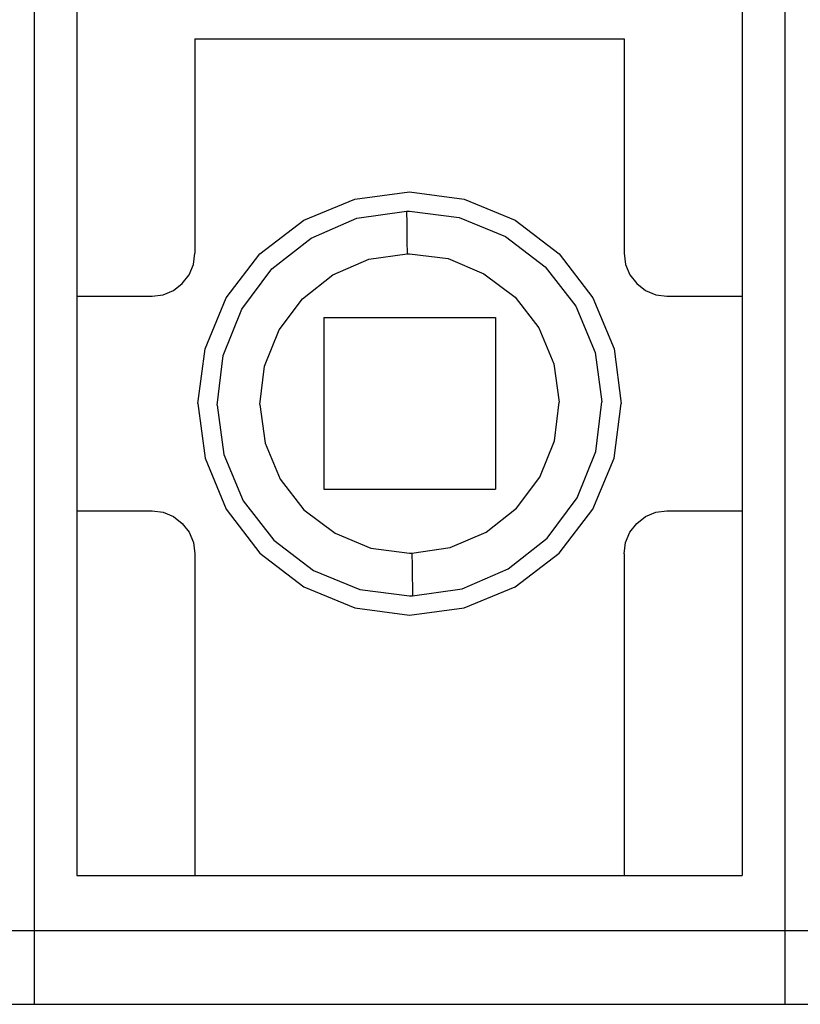
# Model space of a CAD drawing. Units: millimetres. Extents: x 1022 to 1186, y 1591 to 1745.
# Drawn here: x 1071 to 1075, y 1620 to 1625 of the extents above; entities that cross this region are included whole.
import ezdxf

# ---------------------------------------------------------------- set-up
doc = ezdxf.new("R2010")
doc.units = ezdxf.units.MM
doc.linetypes.add('K5LT_BASIC', pattern=[0])

msp = doc.modelspace()

# ---------------------------------------------------------------- linework, layer by layer
at = {"color": 255, "linetype": 'K5LT_BASIC'}
for p, q in [((1071.1907, 1627.1017), (1071.1907, 1620.0062)), ((1071.1907, 1627.1017), (1071.1907, 1620.0062)), ((1071.1907, 1627.1017), (1071.1907, 1620.0062)), ((1071.1907, 1627.1017), (1071.1907, 1620.0062)), ((1071.1907, 1627.1017), (1071.1907, 1620.0062)), ((1071.1907, 1627.1017), (1071.1907, 1620.0062)), ((1071.1907, 1627.1017), (1071.1907, 1620.0062)), ((1071.1907, 1627.1017), (1071.1907, 1620.0062)), ((1074.7384, 1627.1017), (1074.7384, 1620.0062)), ((1074.7384, 1627.1017), (1074.7384, 1620.0062)), ((1074.7384, 1627.1017), (1074.7384, 1620.0062)), ((1074.7384, 1627.1017), (1074.7384, 1620.0062)), ((1074.7384, 1627.1017), (1074.7384, 1620.0062)), ((1074.7384, 1627.1017), (1074.7384, 1620.0062)), ((1074.7384, 1627.1017), (1074.7384, 1620.0062)), ((1074.7384, 1627.1017), (1074.7384, 1620.0062)), ((1071.3934, 1625.0744), (1071.3934, 1620.6144)), ((1071.3934, 1625.0744), (1071.3934, 1620.6144)), ((1071.3934, 1625.0744), (1071.3934, 1620.6144)), ((1071.3934, 1625.0744), (1071.3934, 1620.6144)), ((1074.5357, 1625.0744), (1074.5357, 1620.6144)), ((1074.5357, 1625.0744), (1074.5357, 1620.6144)), ((1074.5357, 1625.0744), (1074.5357, 1620.6144)), ((1074.5357, 1625.0744), (1074.5357, 1620.6144)), ((1071.9509, 1624.5676), (1071.9509, 1623.554)), ((1071.9509, 1624.5676), (1073.9782, 1624.5676)), ((1071.9509, 1624.5676), (1071.9509, 1623.554)), ((1071.9509, 1624.5676), (1073.9782, 1624.5676)), ((1071.9509, 1624.5676), (1071.9509, 1623.554)), ((1071.9509, 1624.5676), (1073.9782, 1624.5676)), ((1071.9509, 1624.5676), (1071.9509, 1623.554)), ((1071.9509, 1624.5676), (1073.9782, 1624.5676)), ((1073.9782, 1624.5676), (1073.9782, 1623.554)), ((1073.9782, 1624.5676), (1073.9782, 1623.554)), ((1073.9782, 1624.5676), (1073.9782, 1623.554)), ((1073.9782, 1624.5676), (1073.9782, 1623.554)), ((1072.7061, 1623.8104), (1072.9646, 1623.8439)), ((1072.7061, 1623.8104), (1072.9646, 1623.8439)), ((1072.7061, 1623.8104), (1072.9646, 1623.8439)), ((1072.7061, 1623.8104), (1072.9646, 1623.8439)), ((1072.9646, 1623.8439), (1073.223, 1623.8104)), ((1072.9646, 1623.8439), (1073.223, 1623.8104)), ((1072.9646, 1623.8439), (1073.223, 1623.8104)), ((1072.9646, 1623.8439), (1073.223, 1623.8104)), ((1072.4648, 1623.7101), (1072.7061, 1623.8104)), ((1072.4648, 1623.7101), (1072.7061, 1623.8104)), ((1072.4648, 1623.7101), (1072.7061, 1623.8104)), ((1072.4648, 1623.7101), (1072.7061, 1623.8104)), ((1073.223, 1623.8104), (1073.4643, 1623.7101)), ((1073.223, 1623.8104), (1073.4643, 1623.7101)), ((1073.223, 1623.8104), (1073.4643, 1623.7101)), ((1073.223, 1623.8104), (1073.4643, 1623.7101)), ((1072.7162, 1623.7192), (1072.9504, 1623.7536)), ((1072.7162, 1623.7192), (1072.9504, 1623.7536)), ((1072.7162, 1623.7192), (1072.9504, 1623.7536)), ((1072.7162, 1623.7192), (1072.9504, 1623.7536)), ((1072.9504, 1623.7536), (1072.9554, 1623.7536)), ((1072.9504, 1623.7536), (1072.9504, 1623.7395)), ((1072.9504, 1623.7536), (1072.9554, 1623.7536)), ((1072.9504, 1623.7536), (1072.9504, 1623.7395)), ((1072.9504, 1623.7536), (1072.9554, 1623.7536)), ((1072.9504, 1623.7536), (1072.9504, 1623.7395)), ((1072.9504, 1623.7536), (1072.9554, 1623.7536)), ((1072.9504, 1623.7536), (1072.9504, 1623.7395)), ((1072.9554, 1623.7536), (1072.9595, 1623.7536)), ((1072.9554, 1623.7536), (1072.9595, 1623.7536)), ((1072.9554, 1623.7536), (1072.9595, 1623.7536)), ((1072.9554, 1623.7536), (1072.9595, 1623.7536)), ((1072.9595, 1623.7536), (1072.9646, 1623.7536)), ((1072.9595, 1623.7536), (1072.9646, 1623.7536)), ((1072.9595, 1623.7536), (1072.9646, 1623.7536)), ((1072.9595, 1623.7536), (1072.9646, 1623.7536)), ((1072.9646, 1623.7536), (1073.1987, 1623.7232)), ((1072.9646, 1623.7536), (1073.1987, 1623.7232)), ((1072.9646, 1623.7536), (1073.1987, 1623.7232)), ((1072.9646, 1623.7536), (1073.1987, 1623.7232)), ((1072.258, 1623.5509), (1072.4648, 1623.7101)), ((1072.258, 1623.5509), (1072.4648, 1623.7101)), ((1072.258, 1623.5509), (1072.4648, 1623.7101)), ((1072.258, 1623.5509), (1072.4648, 1623.7101)), ((1072.4993, 1623.6259), (1072.7162, 1623.7192)), ((1072.4993, 1623.6259), (1072.7162, 1623.7192)), ((1072.4993, 1623.6259), (1072.7162, 1623.7192)), ((1072.4993, 1623.6259), (1072.7162, 1623.7192)), ((1072.9504, 1623.7395), (1072.9514, 1623.709)), ((1072.9504, 1623.7395), (1072.9514, 1623.709)), ((1072.9504, 1623.7395), (1072.9514, 1623.709)), ((1072.9504, 1623.7395), (1072.9514, 1623.709)), ((1072.9514, 1623.709), (1072.9514, 1623.6655)), ((1072.9514, 1623.709), (1072.9514, 1623.6655)), ((1072.9514, 1623.709), (1072.9514, 1623.6655)), ((1072.9514, 1623.709), (1072.9514, 1623.6655)), ((1073.1987, 1623.7232), (1073.4177, 1623.633)), ((1073.1987, 1623.7232), (1073.4177, 1623.633)), ((1073.1987, 1623.7232), (1073.4177, 1623.633)), ((1073.1987, 1623.7232), (1073.4177, 1623.633)), ((1073.4643, 1623.7101), (1073.6711, 1623.5509)), ((1073.4643, 1623.7101), (1073.6711, 1623.5509)), ((1073.4643, 1623.7101), (1073.6711, 1623.5509)), ((1073.4643, 1623.7101), (1073.6711, 1623.5509)), ((1072.9514, 1623.6655), (1072.9524, 1623.6107)), ((1072.9514, 1623.6655), (1072.9524, 1623.6107)), ((1072.9514, 1623.6655), (1072.9524, 1623.6107)), ((1072.9514, 1623.6655), (1072.9524, 1623.6107)), ((1072.3138, 1623.48), (1072.4993, 1623.6259)), ((1072.3138, 1623.48), (1072.4993, 1623.6259)), ((1072.3138, 1623.48), (1072.4993, 1623.6259)), ((1072.3138, 1623.48), (1072.4993, 1623.6259)), ((1072.9524, 1623.6107), (1072.9534, 1623.5519)), ((1072.9524, 1623.6107), (1072.9534, 1623.5519)), ((1072.9524, 1623.6107), (1072.9534, 1623.5519)), ((1072.9524, 1623.6107), (1072.9534, 1623.5519)), ((1073.4177, 1623.633), (1073.6052, 1623.4901)), ((1073.4177, 1623.633), (1073.6052, 1623.4901)), ((1073.4177, 1623.633), (1073.6052, 1623.4901)), ((1073.4177, 1623.633), (1073.6052, 1623.4901)), ((1071.9438, 1623.5013), (1071.9509, 1623.554)), ((1071.9438, 1623.5013), (1071.9509, 1623.554)), ((1071.9438, 1623.5013), (1071.9509, 1623.554)), ((1071.9438, 1623.5013), (1071.9509, 1623.554)), ((1072.0989, 1623.3441), (1072.258, 1623.5509)), ((1072.0989, 1623.3441), (1072.258, 1623.5509)), ((1072.0989, 1623.3441), (1072.258, 1623.5509)), ((1072.0989, 1623.3441), (1072.258, 1623.5509)), ((1072.6027, 1623.4526), (1072.772, 1623.5256)), ((1072.6027, 1623.4526), (1072.772, 1623.5256)), ((1072.6027, 1623.4526), (1072.772, 1623.5256)), ((1072.6027, 1623.4526), (1072.772, 1623.5256)), ((1072.772, 1623.5256), (1072.9534, 1623.5519)), ((1072.772, 1623.5256), (1072.9534, 1623.5519)), ((1072.772, 1623.5256), (1072.9534, 1623.5519)), ((1072.772, 1623.5256), (1072.9534, 1623.5519)), ((1072.9534, 1623.5519), (1072.9575, 1623.5519)), ((1072.9534, 1623.5519), (1072.9575, 1623.5519)), ((1072.9534, 1623.5519), (1072.9575, 1623.5519)), ((1072.9534, 1623.5519), (1072.9575, 1623.5519)), ((1072.9575, 1623.5519), (1072.9605, 1623.5519)), ((1072.9575, 1623.5519), (1072.9605, 1623.5519)), ((1072.9575, 1623.5519), (1072.9605, 1623.5519)), ((1072.9575, 1623.5519), (1072.9605, 1623.5519)), ((1072.9605, 1623.5519), (1072.9646, 1623.5519)), ((1072.9605, 1623.5519), (1072.9646, 1623.5519)), ((1072.9605, 1623.5519), (1072.9646, 1623.5519)), ((1072.9605, 1623.5519), (1072.9646, 1623.5519)), ((1072.9646, 1623.5519), (1073.147, 1623.5286)), ((1072.9646, 1623.5519), (1073.147, 1623.5286)), ((1072.9646, 1623.5519), (1073.147, 1623.5286)), ((1072.9646, 1623.5519), (1073.147, 1623.5286)), ((1073.147, 1623.5286), (1073.3163, 1623.4577)), ((1073.147, 1623.5286), (1073.3163, 1623.4577)), ((1073.147, 1623.5286), (1073.3163, 1623.4577)), ((1073.147, 1623.5286), (1073.3163, 1623.4577)), ((1073.6711, 1623.5509), (1073.8302, 1623.3441)), ((1073.6711, 1623.5509), (1073.8302, 1623.3441)), ((1073.6711, 1623.5509), (1073.8302, 1623.3441)), ((1073.6711, 1623.5509), (1073.8302, 1623.3441)), ((1073.9782, 1623.554), (1073.9853, 1623.5013)), ((1073.9782, 1623.554), (1073.9853, 1623.5013)), ((1073.9782, 1623.554), (1073.9853, 1623.5013)), ((1073.9782, 1623.554), (1073.9853, 1623.5013)), ((1071.9235, 1623.4526), (1071.9438, 1623.5013)), ((1071.9235, 1623.4526), (1071.9438, 1623.5013)), ((1071.9235, 1623.4526), (1071.9438, 1623.5013)), ((1071.9235, 1623.4526), (1071.9438, 1623.5013)), ((1072.1719, 1623.2904), (1072.3138, 1623.48)), ((1072.1719, 1623.2904), (1072.3138, 1623.48)), ((1072.1719, 1623.2904), (1072.3138, 1623.48)), ((1072.1719, 1623.2904), (1072.3138, 1623.48)), ((1073.6052, 1623.4901), (1073.7501, 1623.3036)), ((1073.6052, 1623.4901), (1073.7501, 1623.3036)), ((1073.6052, 1623.4901), (1073.7501, 1623.3036)), ((1073.6052, 1623.4901), (1073.7501, 1623.3036)), ((1073.9853, 1623.5013), (1074.0056, 1623.4526)), ((1073.9853, 1623.5013), (1074.0056, 1623.4526)), ((1073.9853, 1623.5013), (1074.0056, 1623.4526)), ((1073.9853, 1623.5013), (1074.0056, 1623.4526)), ((1071.8911, 1623.411), (1071.9235, 1623.4526)), ((1071.8911, 1623.411), (1071.9235, 1623.4526)), ((1071.8911, 1623.411), (1071.9235, 1623.4526)), ((1071.8911, 1623.411), (1071.9235, 1623.4526)), ((1072.4587, 1623.3391), (1072.6027, 1623.4526)), ((1072.4587, 1623.3391), (1072.6027, 1623.4526)), ((1072.4587, 1623.3391), (1072.6027, 1623.4526)), ((1072.4587, 1623.3391), (1072.6027, 1623.4526)), ((1073.3163, 1623.4577), (1073.4633, 1623.3472)), ((1073.3163, 1623.4577), (1073.4633, 1623.3472)), ((1073.3163, 1623.4577), (1073.4633, 1623.3472)), ((1073.3163, 1623.4577), (1073.4633, 1623.3472)), ((1074.0056, 1623.4526), (1074.038, 1623.411)), ((1074.0056, 1623.4526), (1074.038, 1623.411)), ((1074.0056, 1623.4526), (1074.038, 1623.411)), ((1074.0056, 1623.4526), (1074.038, 1623.411)), ((1071.8009, 1623.3583), (1071.8496, 1623.3786)), ((1071.8009, 1623.3583), (1071.8496, 1623.3786)), ((1071.8009, 1623.3583), (1071.8496, 1623.3786)), ((1071.8009, 1623.3583), (1071.8496, 1623.3786)), ((1071.8496, 1623.3786), (1071.8911, 1623.411)), ((1071.8496, 1623.3786), (1071.8911, 1623.411)), ((1071.8496, 1623.3786), (1071.8911, 1623.411)), ((1071.8496, 1623.3786), (1071.8911, 1623.411)), ((1074.038, 1623.411), (1074.0796, 1623.3786)), ((1074.038, 1623.411), (1074.0796, 1623.3786)), ((1074.038, 1623.411), (1074.0796, 1623.3786)), ((1074.038, 1623.411), (1074.0796, 1623.3786)), ((1074.0796, 1623.3786), (1074.1282, 1623.3583)), ((1074.0796, 1623.3786), (1074.1282, 1623.3583)), ((1074.0796, 1623.3786), (1074.1282, 1623.3583)), ((1074.0796, 1623.3786), (1074.1282, 1623.3583)), ((1071.3934, 1623.3512), (1071.7482, 1623.3512)), ((1071.3934, 1623.3512), (1071.7482, 1623.3512)), ((1071.3934, 1623.3512), (1071.7482, 1623.3512)), ((1071.3934, 1623.3512), (1071.7482, 1623.3512)), ((1071.7482, 1623.3512), (1071.8009, 1623.3583)), ((1071.7482, 1623.3512), (1071.8009, 1623.3583)), ((1071.7482, 1623.3512), (1071.8009, 1623.3583)), ((1071.7482, 1623.3512), (1071.8009, 1623.3583)), ((1071.9986, 1623.1029), (1072.0989, 1623.3441)), ((1071.9986, 1623.1029), (1072.0989, 1623.3441)), ((1071.9986, 1623.1029), (1072.0989, 1623.3441)), ((1071.9986, 1623.1029), (1072.0989, 1623.3441)), ((1072.3483, 1623.1921), (1072.4587, 1623.3391)), ((1072.3483, 1623.1921), (1072.4587, 1623.3391)), ((1072.3483, 1623.1921), (1072.4587, 1623.3391)), ((1072.3483, 1623.1921), (1072.4587, 1623.3391)), ((1073.4633, 1623.3472), (1073.5758, 1623.2012)), ((1073.4633, 1623.3472), (1073.5758, 1623.2012)), ((1073.4633, 1623.3472), (1073.5758, 1623.2012)), ((1073.4633, 1623.3472), (1073.5758, 1623.2012)), ((1073.8302, 1623.3441), (1073.9306, 1623.1029)), ((1073.8302, 1623.3441), (1073.9306, 1623.1029)), ((1073.8302, 1623.3441), (1073.9306, 1623.1029)), ((1073.8302, 1623.3441), (1073.9306, 1623.1029)), ((1074.1282, 1623.3583), (1074.1809, 1623.3512)), ((1074.1282, 1623.3583), (1074.1809, 1623.3512)), ((1074.1282, 1623.3583), (1074.1809, 1623.3512)), ((1074.1282, 1623.3583), (1074.1809, 1623.3512)), ((1074.1809, 1623.3512), (1074.5357, 1623.3512)), ((1074.1809, 1623.3512), (1074.5357, 1623.3512)), ((1074.1809, 1623.3512), (1074.5357, 1623.3512)), ((1074.1809, 1623.3512), (1074.5357, 1623.3512)), ((1072.0837, 1623.0715), (1072.1719, 1623.2904)), ((1072.0837, 1623.0715), (1072.1719, 1623.2904)), ((1072.0837, 1623.0715), (1072.1719, 1623.2904)), ((1072.0837, 1623.0715), (1072.1719, 1623.2904)), ((1073.7501, 1623.3036), (1073.8414, 1623.0857)), ((1073.7501, 1623.3036), (1073.8414, 1623.0857)), ((1073.7501, 1623.3036), (1073.8414, 1623.0857)), ((1073.7501, 1623.3036), (1073.8414, 1623.0857)), ((1072.5591, 1623.2499), (1072.5591, 1622.439)), ((1072.5591, 1623.2499), (1073.37, 1623.2499)), ((1072.5591, 1623.2499), (1072.5591, 1622.439)), ((1072.5591, 1623.2499), (1073.37, 1623.2499)), ((1072.5591, 1623.2499), (1072.5591, 1622.439)), ((1072.5591, 1623.2499), (1073.37, 1623.2499)), ((1072.5591, 1623.2499), (1072.5591, 1622.439)), ((1072.5591, 1623.2499), (1073.37, 1623.2499)), ((1073.37, 1623.2499), (1073.37, 1622.439)), ((1073.37, 1623.2499), (1073.37, 1622.439)), ((1073.37, 1623.2499), (1073.37, 1622.439)), ((1073.37, 1623.2499), (1073.37, 1622.439)), ((1072.2793, 1623.0208), (1072.3483, 1623.1921)), ((1072.2793, 1623.0208), (1072.3483, 1623.1921)), ((1072.2793, 1623.0208), (1072.3483, 1623.1921)), ((1072.2793, 1623.0208), (1072.3483, 1623.1921)), ((1073.5758, 1623.2012), (1073.6467, 1623.0319)), ((1073.5758, 1623.2012), (1073.6467, 1623.0319)), ((1073.5758, 1623.2012), (1073.6467, 1623.0319)), ((1073.5758, 1623.2012), (1073.6467, 1623.0319)), ((1071.9651, 1622.8444), (1071.9986, 1623.1029)), ((1071.9651, 1622.8444), (1071.9986, 1623.1029)), ((1071.9651, 1622.8444), (1071.9986, 1623.1029)), ((1071.9651, 1622.8444), (1071.9986, 1623.1029)), ((1073.9306, 1623.1029), (1073.964, 1622.8444)), ((1073.9306, 1623.1029), (1073.964, 1622.8444)), ((1073.9306, 1623.1029), (1073.964, 1622.8444)), ((1073.9306, 1623.1029), (1073.964, 1622.8444)), ((1072.0553, 1622.8373), (1072.0837, 1623.0715)), ((1072.0553, 1622.8373), (1072.0837, 1623.0715)), ((1072.0553, 1622.8373), (1072.0837, 1623.0715)), ((1072.0553, 1622.8373), (1072.0837, 1623.0715)), ((1073.8414, 1623.0857), (1073.8738, 1622.8515)), ((1073.8414, 1623.0857), (1073.8738, 1622.8515)), ((1073.8414, 1623.0857), (1073.8738, 1622.8515)), ((1073.8414, 1623.0857), (1073.8738, 1622.8515)), ((1072.257, 1622.8393), (1072.2793, 1623.0208)), ((1072.257, 1622.8393), (1072.2793, 1623.0208)), ((1072.257, 1622.8393), (1072.2793, 1623.0208)), ((1072.257, 1622.8393), (1072.2793, 1623.0208)), ((1073.6467, 1623.0319), (1073.6721, 1622.8505)), ((1073.6467, 1623.0319), (1073.6721, 1622.8505)), ((1073.6467, 1623.0319), (1073.6721, 1622.8505)), ((1073.6467, 1623.0319), (1073.6721, 1622.8505)), ((1071.9651, 1622.8444), (1071.9986, 1622.5859)), ((1071.9651, 1622.8444), (1071.9986, 1622.5859)), ((1071.9651, 1622.8444), (1071.9986, 1622.5859)), ((1071.9651, 1622.8444), (1071.9986, 1622.5859)), ((1072.0553, 1622.8373), (1072.0878, 1622.6032)), ((1072.0553, 1622.8373), (1072.0878, 1622.6032)), ((1072.0553, 1622.8373), (1072.0878, 1622.6032)), ((1072.0553, 1622.8373), (1072.0878, 1622.6032)), ((1072.257, 1622.8393), (1072.2824, 1622.6569)), ((1072.257, 1622.8393), (1072.2824, 1622.6569)), ((1072.257, 1622.8393), (1072.2824, 1622.6569)), ((1072.257, 1622.8393), (1072.2824, 1622.6569)), ((1073.6498, 1622.668), (1073.6721, 1622.8505)), ((1073.6498, 1622.668), (1073.6721, 1622.8505)), ((1073.6498, 1622.668), (1073.6721, 1622.8505)), ((1073.6498, 1622.668), (1073.6721, 1622.8505)), ((1073.8454, 1622.6174), (1073.8738, 1622.8515)), ((1073.8454, 1622.6174), (1073.8738, 1622.8515)), ((1073.8454, 1622.6174), (1073.8738, 1622.8515)), ((1073.8454, 1622.6174), (1073.8738, 1622.8515)), ((1073.9306, 1622.5859), (1073.964, 1622.8444)), ((1073.9306, 1622.5859), (1073.964, 1622.8444)), ((1073.9306, 1622.5859), (1073.964, 1622.8444)), ((1073.9306, 1622.5859), (1073.964, 1622.8444)), ((1072.2824, 1622.6569), (1072.3533, 1622.4876)), ((1072.2824, 1622.6569), (1072.3533, 1622.4876)), ((1072.2824, 1622.6569), (1072.3533, 1622.4876)), ((1072.2824, 1622.6569), (1072.3533, 1622.4876)), ((1073.5808, 1622.4967), (1073.6498, 1622.668)), ((1073.5808, 1622.4967), (1073.6498, 1622.668)), ((1073.5808, 1622.4967), (1073.6498, 1622.668)), ((1073.5808, 1622.4967), (1073.6498, 1622.668)), ((1072.0878, 1622.6032), (1072.179, 1622.3852)), ((1072.0878, 1622.6032), (1072.179, 1622.3852)), ((1072.0878, 1622.6032), (1072.179, 1622.3852)), ((1072.0878, 1622.6032), (1072.179, 1622.3852)), ((1073.7572, 1622.3984), (1073.8454, 1622.6174)), ((1073.7572, 1622.3984), (1073.8454, 1622.6174)), ((1073.7572, 1622.3984), (1073.8454, 1622.6174)), ((1073.7572, 1622.3984), (1073.8454, 1622.6174)), ((1071.9986, 1622.5859), (1072.0989, 1622.3447)), ((1071.9986, 1622.5859), (1072.0989, 1622.3447)), ((1071.9986, 1622.5859), (1072.0989, 1622.3447)), ((1071.9986, 1622.5859), (1072.0989, 1622.3447)), ((1073.8302, 1622.3447), (1073.9306, 1622.5859)), ((1073.8302, 1622.3447), (1073.9306, 1622.5859)), ((1073.8302, 1622.3447), (1073.9306, 1622.5859)), ((1073.8302, 1622.3447), (1073.9306, 1622.5859)), ((1073.4704, 1622.3498), (1073.5808, 1622.4967)), ((1073.4704, 1622.3498), (1073.5808, 1622.4967)), ((1073.4704, 1622.3498), (1073.5808, 1622.4967)), ((1073.4704, 1622.3498), (1073.5808, 1622.4967)), ((1072.3533, 1622.4876), (1072.4658, 1622.3427)), ((1072.3533, 1622.4876), (1072.4658, 1622.3427)), ((1072.3533, 1622.4876), (1072.4658, 1622.3427)), ((1072.3533, 1622.4876), (1072.4658, 1622.3427)), ((1072.5591, 1622.439), (1073.37, 1622.439)), ((1072.5591, 1622.439), (1073.37, 1622.439)), ((1072.5591, 1622.439), (1073.37, 1622.439)), ((1072.5591, 1622.439), (1073.37, 1622.439)), ((1072.179, 1622.3852), (1072.3239, 1622.1987)), ((1072.179, 1622.3852), (1072.3239, 1622.1987)), ((1072.179, 1622.3852), (1072.3239, 1622.1987)), ((1072.179, 1622.3852), (1072.3239, 1622.1987)), ((1073.6153, 1622.2089), (1073.7572, 1622.3984)), ((1073.6153, 1622.2089), (1073.7572, 1622.3984)), ((1073.6153, 1622.2089), (1073.7572, 1622.3984)), ((1073.6153, 1622.2089), (1073.7572, 1622.3984)), ((1071.3934, 1622.3376), (1071.7482, 1622.3376)), ((1071.3934, 1622.3376), (1071.7482, 1622.3376)), ((1071.3934, 1622.3376), (1071.7482, 1622.3376)), ((1071.3934, 1622.3376), (1071.7482, 1622.3376)), ((1071.7482, 1622.3376), (1071.8009, 1622.3305)), ((1071.7482, 1622.3376), (1071.8009, 1622.3305)), ((1071.7482, 1622.3376), (1071.8009, 1622.3305)), ((1071.7482, 1622.3376), (1071.8009, 1622.3305)), ((1071.8009, 1622.3305), (1071.8496, 1622.3102)), ((1071.8009, 1622.3305), (1071.8496, 1622.3102)), ((1071.8009, 1622.3305), (1071.8496, 1622.3102)), ((1071.8009, 1622.3305), (1071.8496, 1622.3102)), ((1071.8496, 1622.3102), (1071.8911, 1622.2778)), ((1071.8496, 1622.3102), (1071.8911, 1622.2778)), ((1071.8496, 1622.3102), (1071.8911, 1622.2778)), ((1071.8496, 1622.3102), (1071.8911, 1622.2778)), ((1072.0989, 1622.3447), (1072.258, 1622.1379)), ((1072.0989, 1622.3447), (1072.258, 1622.1379)), ((1072.0989, 1622.3447), (1072.258, 1622.1379)), ((1072.0989, 1622.3447), (1072.258, 1622.1379)), ((1072.4658, 1622.3427), (1072.6128, 1622.2312)), ((1072.4658, 1622.3427), (1072.6128, 1622.2312)), ((1072.4658, 1622.3427), (1072.6128, 1622.2312)), ((1072.4658, 1622.3427), (1072.6128, 1622.2312)), ((1073.3264, 1622.2362), (1073.4704, 1622.3498)), ((1073.3264, 1622.2362), (1073.4704, 1622.3498)), ((1073.3264, 1622.2362), (1073.4704, 1622.3498)), ((1073.3264, 1622.2362), (1073.4704, 1622.3498)), ((1073.6711, 1622.1379), (1073.8302, 1622.3447)), ((1073.6711, 1622.1379), (1073.8302, 1622.3447)), ((1073.6711, 1622.1379), (1073.8302, 1622.3447)), ((1073.6711, 1622.1379), (1073.8302, 1622.3447)), ((1074.038, 1622.2778), (1074.0796, 1622.3102)), ((1074.038, 1622.2778), (1074.0796, 1622.3102)), ((1074.038, 1622.2778), (1074.0796, 1622.3102)), ((1074.038, 1622.2778), (1074.0796, 1622.3102)), ((1074.0796, 1622.3102), (1074.1282, 1622.3305)), ((1074.0796, 1622.3102), (1074.1282, 1622.3305)), ((1074.0796, 1622.3102), (1074.1282, 1622.3305)), ((1074.0796, 1622.3102), (1074.1282, 1622.3305)), ((1074.1282, 1622.3305), (1074.1809, 1622.3376)), ((1074.1282, 1622.3305), (1074.1809, 1622.3376)), ((1074.1282, 1622.3305), (1074.1809, 1622.3376)), ((1074.1282, 1622.3305), (1074.1809, 1622.3376)), ((1074.1809, 1622.3376), (1074.5357, 1622.3376)), ((1074.1809, 1622.3376), (1074.5357, 1622.3376)), ((1074.1809, 1622.3376), (1074.5357, 1622.3376)), ((1074.1809, 1622.3376), (1074.5357, 1622.3376)), ((1071.8911, 1622.2778), (1071.9235, 1622.2362)), ((1071.8911, 1622.2778), (1071.9235, 1622.2362)), ((1071.8911, 1622.2778), (1071.9235, 1622.2362)), ((1071.8911, 1622.2778), (1071.9235, 1622.2362)), ((1074.0056, 1622.2362), (1074.038, 1622.2778)), ((1074.0056, 1622.2362), (1074.038, 1622.2778)), ((1074.0056, 1622.2362), (1074.038, 1622.2778)), ((1074.0056, 1622.2362), (1074.038, 1622.2778)), ((1071.9235, 1622.2362), (1071.9438, 1622.1876)), ((1071.9235, 1622.2362), (1071.9438, 1622.1876)), ((1071.9235, 1622.2362), (1071.9438, 1622.1876)), ((1071.9235, 1622.2362), (1071.9438, 1622.1876)), ((1072.6128, 1622.2312), (1072.7821, 1622.1612)), ((1072.6128, 1622.2312), (1072.7821, 1622.1612)), ((1072.6128, 1622.2312), (1072.7821, 1622.1612)), ((1072.6128, 1622.2312), (1072.7821, 1622.1612)), ((1073.1571, 1622.1643), (1073.3264, 1622.2362)), ((1073.1571, 1622.1643), (1073.3264, 1622.2362)), ((1073.1571, 1622.1643), (1073.3264, 1622.2362)), ((1073.1571, 1622.1643), (1073.3264, 1622.2362)), ((1073.9853, 1622.1876), (1074.0056, 1622.2362)), ((1073.9853, 1622.1876), (1074.0056, 1622.2362)), ((1073.9853, 1622.1876), (1074.0056, 1622.2362)), ((1073.9853, 1622.1876), (1074.0056, 1622.2362)), ((1071.9438, 1622.1876), (1071.9509, 1622.1349)), ((1071.9438, 1622.1876), (1071.9509, 1622.1349)), ((1071.9438, 1622.1876), (1071.9509, 1622.1349)), ((1071.9438, 1622.1876), (1071.9509, 1622.1349)), ((1072.3239, 1622.1987), (1072.5115, 1622.0558)), ((1072.3239, 1622.1987), (1072.5115, 1622.0558)), ((1072.3239, 1622.1987), (1072.5115, 1622.0558)), ((1072.3239, 1622.1987), (1072.5115, 1622.0558)), ((1073.4298, 1622.0629), (1073.6153, 1622.2089)), ((1073.4298, 1622.0629), (1073.6153, 1622.2089)), ((1073.4298, 1622.0629), (1073.6153, 1622.2089)), ((1073.4298, 1622.0629), (1073.6153, 1622.2089)), ((1073.9782, 1622.1349), (1073.9853, 1622.1876)), ((1073.9782, 1622.1349), (1073.9853, 1622.1876)), ((1073.9782, 1622.1349), (1073.9853, 1622.1876)), ((1073.9782, 1622.1349), (1073.9853, 1622.1876)), ((1071.9509, 1622.1349), (1071.9509, 1620.6144)), ((1071.9509, 1622.1349), (1071.9509, 1620.6144)), ((1071.9509, 1622.1349), (1071.9509, 1620.6144)), ((1071.9509, 1622.1349), (1071.9509, 1620.6144)), ((1072.258, 1622.1379), (1072.4648, 1621.9788)), ((1072.258, 1622.1379), (1072.4648, 1621.9788)), ((1072.258, 1622.1379), (1072.4648, 1621.9788)), ((1072.258, 1622.1379), (1072.4648, 1621.9788)), ((1072.7821, 1622.1612), (1072.9646, 1622.1369)), ((1072.7821, 1622.1612), (1072.9646, 1622.1369)), ((1072.7821, 1622.1612), (1072.9646, 1622.1369)), ((1072.7821, 1622.1612), (1072.9646, 1622.1369)), ((1072.9646, 1622.1369), (1072.9686, 1622.1369)), ((1072.9646, 1622.1369), (1072.9686, 1622.1369)), ((1072.9646, 1622.1369), (1072.9686, 1622.1369)), ((1072.9646, 1622.1369), (1072.9686, 1622.1369)), ((1072.9686, 1622.1369), (1072.9717, 1622.1369)), ((1072.9686, 1622.1369), (1072.9717, 1622.1369)), ((1072.9686, 1622.1369), (1072.9717, 1622.1369)), ((1072.9686, 1622.1369), (1072.9717, 1622.1369)), ((1072.9717, 1622.1369), (1072.9757, 1622.1369)), ((1072.9717, 1622.1369), (1072.9757, 1622.1369)), ((1072.9717, 1622.1369), (1072.9757, 1622.1369)), ((1072.9717, 1622.1369), (1072.9757, 1622.1369)), ((1072.9757, 1622.1369), (1073.1571, 1622.1643)), ((1072.9757, 1622.1369), (1073.1571, 1622.1643)), ((1072.9757, 1622.1369), (1073.1571, 1622.1643)), ((1072.9757, 1622.1369), (1073.1571, 1622.1643)), ((1072.9757, 1622.1369), (1072.9767, 1622.0781)), ((1072.9757, 1622.1369), (1072.9767, 1622.0781)), ((1072.9757, 1622.1369), (1072.9767, 1622.0781)), ((1072.9757, 1622.1369), (1072.9767, 1622.0781)), ((1073.4643, 1621.9788), (1073.6711, 1622.1379)), ((1073.4643, 1621.9788), (1073.6711, 1622.1379)), ((1073.4643, 1621.9788), (1073.6711, 1622.1379)), ((1073.4643, 1621.9788), (1073.6711, 1622.1379)), ((1073.9782, 1622.1349), (1073.9782, 1620.6144)), ((1073.9782, 1622.1349), (1073.9782, 1620.6144)), ((1073.9782, 1622.1349), (1073.9782, 1620.6144)), ((1073.9782, 1622.1349), (1073.9782, 1620.6144)), ((1072.9767, 1622.0781), (1072.9777, 1622.0234)), ((1072.9767, 1622.0781), (1072.9777, 1622.0234)), ((1072.9767, 1622.0781), (1072.9777, 1622.0234)), ((1072.9767, 1622.0781), (1072.9777, 1622.0234)), ((1072.5115, 1622.0558), (1072.7304, 1621.9656)), ((1072.5115, 1622.0558), (1072.7304, 1621.9656)), ((1072.5115, 1622.0558), (1072.7304, 1621.9656)), ((1072.5115, 1622.0558), (1072.7304, 1621.9656)), ((1073.2129, 1621.9696), (1073.4298, 1622.0629)), ((1073.2129, 1621.9696), (1073.4298, 1622.0629)), ((1073.2129, 1621.9696), (1073.4298, 1622.0629)), ((1073.2129, 1621.9696), (1073.4298, 1622.0629)), ((1072.9777, 1622.0234), (1072.9787, 1621.9798)), ((1072.9777, 1622.0234), (1072.9787, 1621.9798)), ((1072.9777, 1622.0234), (1072.9787, 1621.9798)), ((1072.9777, 1622.0234), (1072.9787, 1621.9798)), ((1072.4648, 1621.9788), (1072.7061, 1621.8784)), ((1072.4648, 1621.9788), (1072.7061, 1621.8784)), ((1072.4648, 1621.9788), (1072.7061, 1621.8784)), ((1072.4648, 1621.9788), (1072.7061, 1621.8784)), ((1072.7304, 1621.9656), (1072.9646, 1621.9352)), ((1072.7304, 1621.9656), (1072.9646, 1621.9352)), ((1072.7304, 1621.9656), (1072.9646, 1621.9352)), ((1072.7304, 1621.9656), (1072.9646, 1621.9352)), ((1072.9787, 1621.9798), (1072.9787, 1621.9494)), ((1072.9787, 1621.9798), (1072.9787, 1621.9494)), ((1072.9787, 1621.9798), (1072.9787, 1621.9494)), ((1072.9787, 1621.9798), (1072.9787, 1621.9494)), ((1072.9787, 1621.9352), (1073.2129, 1621.9696)), ((1072.9787, 1621.9352), (1073.2129, 1621.9696)), ((1072.9787, 1621.9352), (1073.2129, 1621.9696)), ((1072.9787, 1621.9352), (1073.2129, 1621.9696)), ((1072.9787, 1621.9494), (1072.9787, 1621.9352)), ((1072.9787, 1621.9494), (1072.9787, 1621.9352)), ((1072.9787, 1621.9494), (1072.9787, 1621.9352)), ((1072.9787, 1621.9494), (1072.9787, 1621.9352)), ((1073.223, 1621.8784), (1073.4643, 1621.9788)), ((1073.223, 1621.8784), (1073.4643, 1621.9788)), ((1073.223, 1621.8784), (1073.4643, 1621.9788)), ((1073.223, 1621.8784), (1073.4643, 1621.9788)), ((1072.9646, 1621.9352), (1072.9696, 1621.9352)), ((1072.9646, 1621.9352), (1072.9696, 1621.9352)), ((1072.9646, 1621.9352), (1072.9696, 1621.9352)), ((1072.9646, 1621.9352), (1072.9696, 1621.9352)), ((1072.9696, 1621.9352), (1072.9747, 1621.9352)), ((1072.9696, 1621.9352), (1072.9747, 1621.9352)), ((1072.9696, 1621.9352), (1072.9747, 1621.9352)), ((1072.9696, 1621.9352), (1072.9747, 1621.9352)), ((1072.9747, 1621.9352), (1072.9787, 1621.9352)), ((1072.9747, 1621.9352), (1072.9787, 1621.9352)), ((1072.9747, 1621.9352), (1072.9787, 1621.9352)), ((1072.9747, 1621.9352), (1072.9787, 1621.9352)), ((1072.7061, 1621.8784), (1072.9646, 1621.845)), ((1072.7061, 1621.8784), (1072.9646, 1621.845)), ((1072.7061, 1621.8784), (1072.9646, 1621.845)), ((1072.7061, 1621.8784), (1072.9646, 1621.845)), ((1072.9646, 1621.845), (1073.223, 1621.8784)), ((1072.9646, 1621.845), (1073.223, 1621.8784)), ((1072.9646, 1621.845), (1073.223, 1621.8784)), ((1072.9646, 1621.845), (1073.223, 1621.8784)), ((1071.3934, 1620.6144), (1071.9509, 1620.6144)), ((1071.3934, 1620.6144), (1071.9509, 1620.6144)), ((1071.3934, 1620.6144), (1071.9509, 1620.6144)), ((1071.3934, 1620.6144), (1071.9509, 1620.6144)), ((1073.9782, 1620.6144), (1074.5357, 1620.6144)), ((1073.9782, 1620.6144), (1074.5357, 1620.6144)), ((1073.9782, 1620.6144), (1074.5357, 1620.6144)), ((1073.9782, 1620.6144), (1074.5357, 1620.6144)), ((1056.4423, 1620.0062), (1085.9391, 1620.0062)), ((1056.4423, 1620.0062), (1085.9391, 1620.0062)), ((1056.4423, 1620.0062), (1085.9391, 1620.0062)), ((1056.4423, 1620.0062), (1085.9391, 1620.0062)), ((1067.643, 1620.0062), (1071.1907, 1620.0062)), ((1067.643, 1620.0062), (1071.1907, 1620.0062)), ((1067.643, 1620.0062), (1071.1907, 1620.0062)), ((1067.643, 1620.0062), (1071.1907, 1620.0062)), ((1071.1907, 1620.0062), (1074.7384, 1620.0062)), ((1071.1907, 1620.0062), (1074.7384, 1620.0062)), ((1071.1907, 1620.0062), (1074.7384, 1620.0062)), ((1071.1907, 1620.0062), (1074.7384, 1620.0062)), ((1074.7384, 1620.0062), (1078.2862, 1620.0062)), ((1074.7384, 1620.0062), (1078.2862, 1620.0062)), ((1074.7384, 1620.0062), (1078.2862, 1620.0062)), ((1074.7384, 1620.0062), (1078.2862, 1620.0062))]:
    msp.add_line(p, q, dxfattribs=at)
msp.add_lwpolyline([(1046.2772, 1620.3544), (1146.2772, 1620.3544), (1146.2772, 1715.3544), (1046.2772, 1715.3544)], close=True)
msp.add_lwpolyline([(1071.9509, 1620.6144), (1073.9782, 1620.6144)])

doc.saveas('drawing.dxf')
